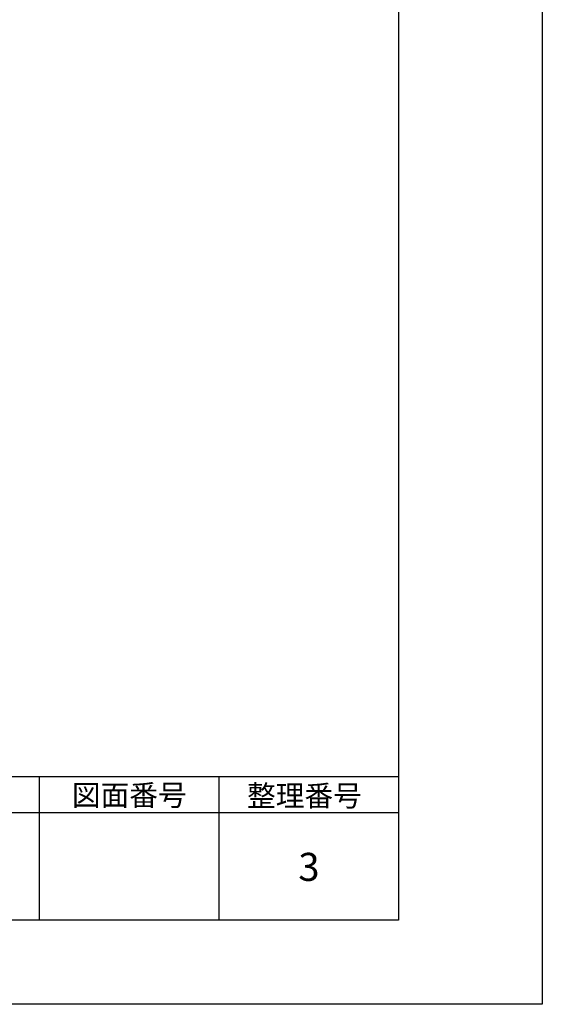
# Model space of a CAD drawing. Extents: x 13415 to 17620, y 45908 to 48878.
# Drawn here: x 17248 to 17620, y 45908 to 46610 of the extents above; entities that cross this region are included whole.
import ezdxf

# ---------------------------------------------------------------- set-up
doc = ezdxf.new("R2010")
doc.units = 0
for name, color, linetype in [('図枠_1', 241, 'CONTINUOUS'), ('図枠_2', 111, 'CONTINUOUS'), ('図枠_4', 181, 'CONTINUOUS'), ('図枠_文字', 7, 'CONTINUOUS'), ('寸法', 4, 'CONTINUOUS'), ('引き出し線', 6, 'CONTINUOUS')]:
    doc.layers.add(name, color=color, linetype=linetype)
doc.styles.add('KCADTEXTSTANDARD', font='txt.shx', dxfattribs={"bigfont": 'bigfont.shx'})

# ---------------------------------------------------------------- blocks, each defined once
blk = doc.blocks.new('*U286')
at = {"layer": '図枠_文字', "style": 'KCADTEXTSTANDARD'}
blk.add_text('3', height=20, dxfattribs=at).set_placement((17446.4, 45995.93))
blk = doc.blocks.new('*U289')
at = {"layer": '図枠_文字'}
blk.add_text('図面番号', height=15, dxfattribs=at).set_placement((17285, 46049.51))
blk = doc.blocks.new('*U290')
at = {"layer": '図枠_文字'}
blk.add_text('整理番号', height=15, dxfattribs=at).set_placement((17409.86, 46049.13))
blk = doc.blocks.new('図枠')
at = {"layer": '図枠_1'}
blk.add_line((10.25, 16.231), (410.25, 16.231), dxfattribs=at)
blk.add_lwpolyline([(10.25, 291), (410.25, 291), (410.25, 6), (10.25, 6)], close=True, dxfattribs=at)
at = {"layer": '図枠_2'}
for p, q in [((384.673, 6), (384.673, 16.231)), ((397.462, 6), (397.462, 16.231)), ((371.885, 13.673), (410.25, 13.673))]:
    blk.add_line(p, q, dxfattribs=at)
at = {"layer": '図枠_4'}
blk.add_lwpolyline([(0, 297), (420.5, 297), (420.5, 0), (0, 0)], close=True, dxfattribs=at)

msp = doc.modelspace()

# ---------------------------------------------------------------- block references
at = {"layer": '寸法'}
for name in ['*U289', '*U290', '*U286']:
    msp.add_blockref(name, (0, 0), dxfattribs=at)
at = {"layer": '引き出し線', "xscale": 10, "yscale": 10, "zscale": 10}
msp.add_blockref('図枠', (13415.272, 45908.001), dxfattribs=at)

doc.saveas('drawing.dxf')
